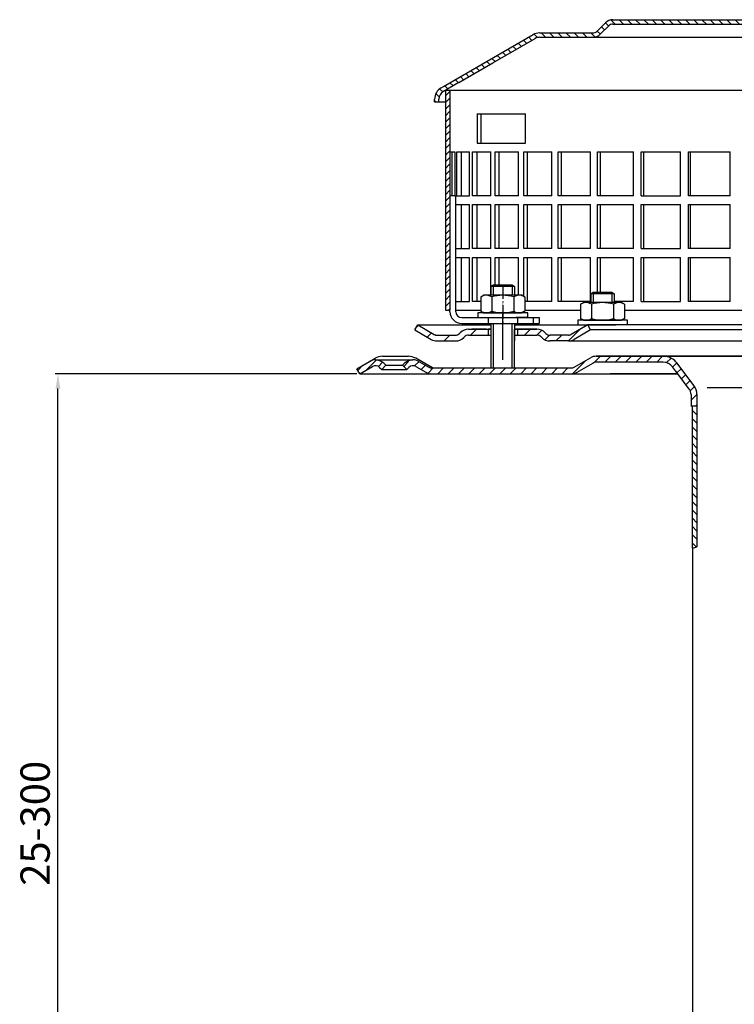
# Model space of a CAD drawing. Units: millimetres. Extents: x 2223 to 2800, y 1390 to 2061.
# Drawn here: x 2223 to 2467, y 1726 to 2061 of the extents above; entities that cross this region are included whole.
import ezdxf

# ---------------------------------------------------------------- set-up
doc = ezdxf.new("R2010")
doc.units = ezdxf.units.MM
for name, pattern in [('AM_DIN_G_W050', [13.75, 9.75, -1.5, 1, -1.5]), ('AM_DIN_G_W050x2', [6.875, 4.75, -0.875, 0.375, -0.875]), ('STRICHLINIE', [19.049999999999997, 12.7, -6.349999999999997]), ('STRICHPUNKT', [25.399999999999995, 12.7, -6.349999999999997, 0, -6.349999999999997])]:
    doc.linetypes.add(name, pattern=pattern)
for name, color, linetype, lineweight in [('AM_5', 3, 'Continuous', 25), ('AM_7', 4, 'AM_DIN_G_W050', 25), ('AM_8', 1, 'Continuous', 25)]:
    doc.layers.add(name, color=color, linetype=linetype, lineweight=lineweight)
doc.layers.add('P-0000', color=7, linetype='Continuous')
doc.layers.add('P-1DEE', color=7, linetype='Continuous')
doc.styles.get("Standard").update_dxf_attribs({"font": 'ISOCP.SHX'})
doc.dimstyles.new('AM_DIN$0', dxfattribs={"dimtxt": 3.5, "dimasz": 3.5, "dimexe": 1, "dimexo": 1, "dimgap": 1.5, "dimtad": 1, "dimdsep": 46, "dimtxsty": 'STANDARD', "dimcen": 0, "dimclrd": 256, "dimclre": 256, "dimclrt": 2, "dimadec": 0, "dimazin": 2, "dimtp": 0.1, "dimtm": 0.1, "dimtfac": 0.71, "dimtdec": 3, "dimtmove": 0, "dimatfit": 3, "dimfxl": 1, "dimlwd": -1, "dimlwe": -1, "dimarcsym": 0})

# ---------------------------------------------------------------- blocks, each defined once
blk = doc.blocks.new('*D7')
at = {"layer": 'AM_5', "linetype": 'ByBlock'}
for p, q in [((2337.71438267545, 1940.559798695889), (2234.729899167601, 1940.559798695889)), ((2235.729899167601, 1639.05496976189), (2235.729899167601, 1935.559798695889)), ((2345.511698545958, 1634.05496976189), (2234.729899167601, 1634.05496976189))]:
    blk.add_line(p, q, dxfattribs=at)
at = {"layer": 'AM_5'}
for points in [[(2234.896565834267, 1935.559798695889), (2236.563232500934, 1935.559798695889), (2235.729899167601, 1940.559798695889)], [(2234.896565834267, 1639.05496976189), (2236.563232500934, 1639.05496976189), (2235.729899167601, 1634.05496976189)]]:
    blk.add_solid(points, dxfattribs=at)
at = {"layer": 'Defpoints', "color": 0}
for p in [(2235.729899167601, 1940.559798695889), (2338.71438267545, 1940.559798695889), (2346.511698545958, 1634.05496976189)]:
    blk.add_point(p, dxfattribs=at)
at = {"layer": 'AM_5', "color": 2, "insert": (2229.228914915632, 1787.30738422889), "char_height": 10, "attachment_point": 5, "rotation": 90}
blk.add_mtext('25-300', dxfattribs=at)

msp = doc.modelspace()

# ---------------------------------------------------------------- hatches: boundary and pattern name
at = {"layer": 'AM_8'}
h = msp.add_hatch(dxfattribs=at)
h.set_pattern_fill('ANSI31', color=256, scale=0.5, style=0)
h.set_pattern_definition([(45, (-89.07040728206448, 824.2678634081169), (-1.122532015133643, 1.122532015133643), [])])
h.paths.add_polyline_path([(2367.999164098558, 2019.256271485789), (2367.999164098558, 2037.256271485789), (2369.499164098558, 2037.256271485789), (2369.499164098558, 1962.256271485789), (2367.999164098558, 1962.256271485789), (2367.999164098558, 1977.256271485789)])
h = msp.add_hatch(dxfattribs=at)
h.set_pattern_fill('_U', color=256, scale=2.5, angle=45, style=0, pattern_type=0)
h.set_pattern_definition([(45, (1039.124308235023, 1031.539902330663), (-1.767766952966368, 1.767766952966368), [])])
edge = h.paths.add_edge_path()
edge.add_line((2401.257892717429, 1940.559798695885), (2410.900281060312, 1940.559798695885))
edge.add_line((2410.900281060312, 1940.559798695885), (2412.900281060313, 1941.095697080751))
edge.add_line((2412.900281060313, 1941.095697080751), (2419.046290091157, 1944.512275318894))
edge.add_line((2419.046290091157, 1944.512275318894), (2442.228025784161, 1944.559798695888))
edge.add_line((2442.228025784161, 1944.559798695888), (2444.0128170366, 1944.139536142296))
edge.add_line((2444.0128170366, 1944.139536142296), (2447.236568416774, 1940.559798695903))
edge.add_line((2447.236568416774, 1940.559798695903), (2451.602863683021, 1934.507926706598))
edge.add_line((2451.60286368302, 1934.507926706597), (2451.757892717402, 1930.963268321062))
edge.add_line((2451.757892717402, 1930.963268321062), (2452.257892717403, 1929.559798695888))
edge.add_line((2452.257892717403, 1929.559798695888), (2453.757892717403, 1929.559798695888))
edge.add_line((2453.757892717403, 1929.559798695888), (2453.757892717403, 1933.556012737382))
edge.add_line((2453.757892717403, 1933.556012737382), (2452.751070267638, 1936.565087853143))
edge.add_line((2452.751070267638, 1936.565087853143), (2447.019838844445, 1944.170688834801))
edge.add_line((2447.019838844445, 1944.170688834801), (2444.905212662819, 1945.9294048655))
edge.add_line((2444.905212662819, 1945.9294048655), (2442.228025784161, 1946.559798695888))
edge.add_line((2442.228025784161, 1946.559798695888), (2419.479689487105, 1946.559798695888))
edge.add_line((2419.479689487105, 1946.559798695888), (2417.436179445175, 1946.023900311026))
edge.add_line((2417.436179445175, 1946.023900311026), (2413.020726825263, 1943.474637552325))
edge.add_line((2413.020726825263, 1943.474637552325), (2410.900281060312, 1942.559798695888))
edge.add_line((2410.900281060312, 1942.559798695888), (2363.286179445174, 1942.559798695888))
edge.add_arc((2363.286179445176, 1944.559798695888), 1.999999999999543, 239.99999999994048, 269.9999999999544, ccw=False)
edge.add_line((2362.286179445174, 1942.827747888321), (2358.848924435542, 1944.812247993403))
edge.add_line((2358.848924435542, 1944.812247993403), (2356.848924435542, 1945.348146378266))
edge.add_line((2356.848924435542, 1945.348146378266), (2354.020497310796, 1944.176573503014))
edge.add_line((2354.020497310795, 1944.176573503012), (2353.317936066042, 1943.474012258262))
edge.add_line((2353.317936066043, 1943.474012258262), (2354.732149628416, 1942.059798695888))
edge.add_line((2354.732149628416, 1942.059798695888), (2355.434710873169, 1942.762359940641))
edge.add_arc((2356.848924435541, 1941.348146378267), 1.999999999999934, 59.99999999997277, 134.9999999999931, ccw=False)
edge.add_line((2357.848924435542, 1943.080197185835), (2361.286179445173, 1941.09569708075))
edge.add_line((2361.286179445173, 1941.09569708075), (2363.286179445174, 1940.559798695889))
edge.add_line((2363.286179445174, 1940.559798695889), (2363.697311671645, 1940.559798695889))
edge.add_line((2363.697311671645, 1940.559798695889), (2401.257892717429, 1940.559798695885))
at = {"layer": 'P-0000', "linetype": 'Continuous'}
h = msp.add_hatch(dxfattribs=at)
h.set_pattern_fill('_U', color=3, scale=5, angle=44.99999999999999, style=0, pattern_type=0)
h.set_pattern_definition([(45, (2444.466036083665, 2092.391684095207), (-3.535533905932736, 3.535533905932738), [])])
edge = h.paths.add_edge_path()
edge.add_arc((2371.342309849066, 1955.765718600832), 2, 270, 315.0000000000351)
edge.add_line((2372.756523411442, 1954.351505038459), (2372.99916409856, 1954.594145725579))
edge.add_arc((2375.827591223306, 1951.765718600832), 4, 90.00000000002609, 135.0000000000008, ccw=False)
edge.add_line((2375.827591223306, 1955.765718600832), (2378.265193936532, 1955.765718600832))
edge.add_line((2378.265193936532, 1955.765718600832), (2379.675522465392, 1955.765718600832))
edge.add_line((2379.675522465392, 1955.765718600832), (2382.49916409856, 1955.765718600832))
edge.add_line((2382.49916409856, 1955.765718600832), (2382.49916409856, 1953.765718600833))
edge.add_line((2382.49916409856, 1953.765718600832), (2375.827591223306, 1953.765718600832))
edge.add_line((2375.827591223306, 1953.765718600832), (2374.99916409856, 1953.765718600832))
edge.add_line((2374.99916409856, 1953.765718600832), (2374.413377660934, 1953.179932163206))
edge.add_line((2374.413377660934, 1953.179932163206), (2374.170736973813, 1952.937291476087))
edge.add_arc((2371.342309849066, 1955.765718600832), 4, 270, 315.00000000001785, ccw=False)
edge.add_line((2371.342309849066, 1951.765718600832), (2365.097240309914, 1951.765718600832))
edge.add_arc((2365.097240309914, 1955.765718600832), 4.000000000000401, 240.0000000000033, 270, ccw=False)
edge.add_line((2363.097240309914, 1952.301616985694), (2357.499164098562, 1955.533667793264))
edge.add_line((2357.499164098562, 1955.533667793264), (2358.49916409856, 1957.265718600831))
edge.add_line((2358.49916409856, 1957.265718600831), (2364.097240309914, 1954.033667793264))
edge.add_arc((2365.097240309914, 1955.765718600832), 1.999999999999425, 239.9999999999905, 270)
edge.add_line((2365.097240309914, 1953.765718600832), (2371.342309849066, 1953.765718600832))
h = msp.add_hatch(dxfattribs=at)
h.set_pattern_fill('_U', color=3, scale=3, angle=44.99999999999999, style=0, pattern_type=0)
h.set_pattern_definition([(45, (2444.466036083665, 2092.391684095207), (-2.121320343559641, 2.121320343559641), [])])
edge = h.paths.add_edge_path()
edge.add_line((2416.499164098559, 1957.265718600831), (2410.901087887208, 1954.033667793264))
edge.add_line((2410.901087887208, 1954.033667793264), (2410.43698627207, 1953.765718600832))
edge.add_line((2410.43698627207, 1953.765718600832), (2409.901087887208, 1953.765718600832))
edge.add_line((2409.901087887207, 1953.765718600832), (2403.656018348053, 1953.765718600832))
edge.add_line((2403.656018348053, 1953.765718600832), (2402.827591223307, 1953.765718600832))
edge.add_line((2402.827591223307, 1953.765718600832), (2402.24180478568, 1954.351505038458))
edge.add_line((2402.24180478568, 1954.351505038459), (2401.99916409856, 1954.594145725579))
edge.add_arc((2399.170736973815, 1951.765718600832), 4.000000000000613, 44.99999999999911, 89.99999999999999)
edge.add_line((2399.170736973815, 1955.765718600832), (2392.49916409856, 1955.765718600832))
edge.add_line((2392.49916409856, 1955.765718600832), (2392.49916409856, 1953.765718600833))
edge.add_line((2392.49916409856, 1953.765718600832), (2399.170736973813, 1953.765718600832))
edge.add_line((2399.170736973815, 1953.765718600832), (2399.99916409856, 1953.765718600832))
edge.add_line((2399.99916409856, 1953.765718600832), (2400.584950536186, 1953.179932163206))
edge.add_line((2400.584950536186, 1953.179932163206), (2400.827591223306, 1952.937291476087))
edge.add_arc((2403.656018348053, 1955.765718600832), 3.999999999999423, 224.9999999999822, 270)
edge.add_line((2403.656018348053, 1951.765718600832), (2409.901087887208, 1951.765718600832))
edge.add_arc((2409.901087887207, 1955.765718600832), 4, 270, 299.9999999999967)
edge.add_line((2411.901087887208, 1952.301616985694), (2417.49916409856, 1955.533667793264))
edge.add_line((2417.49916409856, 1955.533667793264), (2416.49916409856, 1957.265718600831))
h = msp.add_hatch(dxfattribs=at)
h.set_pattern_fill('_U', color=3, scale=2, angle=44.99999999999999, style=0, pattern_type=0)
h.set_pattern_definition([(45, (2655.518334218682, 1806.668933662325), (-1.414213562373094, 1.414213562373094), [])])
edge = h.paths.add_edge_path()
edge.add_line((2338.71438267545, 1940.559798695889), (2337.714382675451, 1942.291849503458))
edge.add_line((2337.714382675451, 1942.291849503458), (2342.079840915359, 1944.812247993403))
edge.add_arc((2344.079840915359, 1941.348146378267), 4, 90, 120.00000000001049, ccw=False)
edge.add_arc((2344.079840915359, 1941.348146378267), 4.000000000000613, 44.99999999999909, 90, ccw=False)
edge.add_line((2346.908268040106, 1944.176573503014), (2347.610829284858, 1943.474012258262))
edge.add_line((2347.610829284858, 1943.474012258262), (2346.196615722485, 1942.059798695888))
edge.add_line((2346.196615722485, 1942.059798695888), (2345.494054477732, 1942.762359940641))
edge.add_arc((2344.079840915359, 1941.348146378267), 2.000000000000115, 44.99999999999594, 120.0000000000099)
edge.add_line((2343.079840915359, 1943.080197185835), (2338.71438267545, 1940.559798695889))
h = msp.add_hatch(dxfattribs=at)
h.set_pattern_fill('_U', color=3, scale=2, angle=315, style=0, pattern_type=0)
h.set_pattern_definition([(315, (3211.737336658746, 1544.775818288567), (1.414213562373094, 1.414213562373094), [])])
h.paths.add_polyline_path([(2452.257892717403, 1881.098019831696), (2453.056283075145, 1881.358648652255), (2453.757892717403, 1881.559798695888), (2453.757892717403, 1929.559798695888), (2453.161362342577, 1929.559798695888), (2452.257892717403, 1928.656329070713), (2452.257892717317, 1928.156329070713), (2452.257892717403, 1928.01736610677)])
at = {"layer": 'P-1DEE', "linetype": 'Continuous'}
h = msp.add_hatch(dxfattribs=at)
h.set_pattern_fill('_U', color=3, scale=2, angle=-45, style=0, pattern_type=0)
h.set_pattern_definition([(315, (-89.07040728206448, 824.2678634081169), (1.414213562373094, 1.414213562373094), [])])
edge = h.paths.add_edge_path()
edge.add_line((2503.74916409856, 2061.319193340128), (2503.74916409856, 2059.819193340128))
edge.add_line((2503.74916409856, 2059.819193340128), (2425.074373418082, 2059.819193340128))
edge.add_arc((2425.074373418082, 2057.819193340129), 2.000000000000206, 449.9999999999968, 494.8425437461824)
edge.add_line((2423.664051633836, 2059.237288000186), (2420.894587637611, 2056.483004020014))
edge.add_arc((2418.073944069121, 2059.319193340129), 4.000000000000225, 269.9999999999918, 314.8425437461789, ccw=False)
edge.add_line((2418.07394406912, 2055.319193340129), (2400.088910060715, 2055.31919334013))
edge.add_arc((2400.088910060715, 2052.319193340129), 3.000000000000651, 450.0000000000021, 479.9999999999946)
edge.add_line((2398.588910060715, 2054.917269551483), (2372.508244898407, 2039.859590506687))
edge.add_line((2372.508244898407, 2039.859590506687), (2367.24916409856, 2036.823258783898))
edge.add_arc((2368.749164098558, 2034.225182572544), 2.999999999999998, 479.9999999999926, 540)
edge.add_line((2365.74916409856, 2034.225182572544), (2365.74916409856, 2033.319193340129))
edge.add_line((2365.74916409856, 2033.319193340129), (2364.24916409856, 2033.319193340129))
edge.add_line((2364.24916409856, 2033.319193340129), (2364.24916409856, 2034.225182572543))
edge.add_arc((2368.749164098558, 2034.225182572543), 4.49999999999969, 479.9999999999971, 539.9999999999928, ccw=False)
edge.add_line((2366.49916409856, 2038.122296889573), (2397.838910060715, 2056.216307657158))
edge.add_arc((2400.088910060716, 2052.319193340129), 4.499999999999683, 450.00000000001444, 480.0000000000192, ccw=False)
edge.add_line((2400.088910060715, 2056.819193340129), (2418.07394406912, 2056.81919334013))
edge.add_arc((2418.07394406912, 2059.319193340129), 2.499999999998974, 269.9999999999974, 314.8425437461851)
edge.add_line((2419.836846299428, 2057.546575015058), (2422.606310295654, 2060.300858995228))
edge.add_arc((2425.074373418084, 2057.819193340129), 3.499999999999578, 450.00000000001677, 494.842543746204, ccw=False)
edge.add_line((2425.074373418082, 2061.319193340128), (2503.74916409856, 2061.319193340128))

# ---------------------------------------------------------------- linework, layer by layer
for p, q in [((2369.499164098558, 2037.256271485789), (2369.499164098558, 1962.256271485789)), ((2383.49916409856, 1951.765718600832), (2383.49916409856, 1957.756271485789)), ((2383.442627654469, 1955.765718600832), (2383.442627654469, 1942.559798695888)), ((2391.442627654469, 1955.765718600832), (2391.442627654469, 1942.559798695888))]:
    msp.add_line(p, q)
at = {"layer": 'AM_7', "linetype": 'AM_DIN_G_W050x2'}
msp.add_line((2387.481706860847, 1970.9035529255), (2387.49916409856, 1957.756271485789), dxfattribs=at)
at = {"layer": 'P-0000', "color": 7, "linetype": 'Continuous'}
for p, q in [((2367.999164098558, 2037.256271485789), (2497.74916409856, 2037.256271485789)), ((2367.999164098558, 2037.256271485789), (2367.999164098558, 2019.256271485789)), ((2378.807864615692, 2029.256271485789), (2380.116715801602, 2029.256271485789)), ((2378.807864615692, 2029.256271485789), (2378.807864615692, 2019.256271485789)), ((2380.116715801602, 2019.256271485789), (2380.116715801602, 2029.256271485789)), ((2380.116715801602, 2029.256271485789), (2395.307864615693, 2029.256271485789)), ((2395.307864615693, 2019.256271485789), (2395.307864615693, 2029.256271485789)), ((2367.999164098558, 2019.256271485789), (2367.999164098558, 1962.256271485789)), ((2378.807864615692, 2019.256271485789), (2380.116715801602, 2019.256271485789)), ((2380.116715801602, 2019.256271485789), (2395.307864615693, 2019.256271485789)), ((2369.499164098558, 2016.256271485789), (2370.226333198408, 2016.256271485789)), ((2370.226333198408, 2001.256271485789), (2370.226333198408, 2016.256271485789)), ((2370.226333198408, 2016.256271485789), (2371.131578491421, 2016.256271485789)), ((2371.131578491421, 2016.256271485789), (2371.131578491421, 2001.256271485789)), ((2371.808575427254, 2001.256271485789), (2371.808575427254, 2016.256271485789)), ((2371.808575427254, 2016.256271485789), (2373.266482484397, 2016.256271485789)), ((2373.266482484397, 2016.256271485789), (2373.266482484397, 2001.256271485789)), ((2373.266482484397, 2016.256271485789), (2376.163050164311, 2016.256271485789)), ((2376.163050164312, 2001.256271485789), (2376.163050164311, 2016.256271485789)), ((2377.224832446096, 2001.256271485789), (2377.224832446096, 2016.256271485789)), ((2377.224832446096, 2016.256271485789), (2378.622891359384, 2016.256271485789)), ((2378.622891359384, 2016.256271485789), (2378.622891359385, 2001.256271485789)), ((2378.622891359384, 2016.256271485789), (2383.459363087916, 2016.256271485789)), ((2383.459363087916, 2001.256271485789), (2383.459363087916, 2016.256271485789)), ((2384.887082517862, 2001.256271485789), (2384.887082517862, 2016.256271485789)), ((2384.887082517862, 2016.256271485789), (2386.200475684499, 2016.256271485789)), ((2386.200475684499, 2016.256271485789), (2386.200475684499, 2001.256271485789)), ((2386.200475684499, 2016.256271485789), (2392.89099697215, 2016.256271485789)), ((2392.89099697215, 2001.256271485789), (2392.89099697215, 2016.256271485789)), ((2394.659309429649, 2001.256271485789), (2394.659309429649, 2016.256271485789)), ((2394.659309429649, 2016.256271485789), (2395.864722188422, 2016.256271485789)), ((2395.864722188422, 2016.256271485789), (2395.864722188422, 2001.256271485789)), ((2395.864722188422, 2016.256271485789), (2404.290526437998, 2016.256271485789)), ((2404.290526437998, 2001.256271485789), (2404.290526437998, 2016.256271485789)), ((2406.36804177506, 2001.256271485789), (2406.36804177506, 2016.256271485789)), ((2406.36804177506, 2016.256271485789), (2407.444076275873, 2016.256271485789)), ((2407.444076275873, 2016.256271485789), (2407.444076275873, 2001.256271485789)), ((2407.444076275873, 2016.256271485789), (2417.455593064336, 2016.256271485789)), ((2417.455593064336, 2001.256271485789), (2417.455593064336, 2016.256271485789)), ((2419.805432326902, 2001.256271485789), (2419.805432326902, 2016.256271485789)), ((2419.805432326902, 2016.256271485789), (2420.732987374102, 2016.256271485789)), ((2420.732987374102, 2016.256271485789), (2420.732987374102, 2001.256271485789)), ((2420.732987374102, 2016.256271485789), (2432.152497547658, 2016.256271485789)), ((2432.152497547658, 2001.256271485789), (2432.152497547658, 2016.256271485789)), ((2434.732947631297, 2001.256271485789), (2434.732947631297, 2016.256271485789)), ((2434.732947631297, 2016.256271485789), (2435.495557758005, 2016.256271485789)), ((2435.495557758005, 2016.256271485789), (2435.495557758005, 2001.256271485789)), ((2435.495557758005, 2016.256271485789), (2448.120348208568, 2016.256271485789)), ((2448.120348208568, 2001.256271485789), (2448.120348208568, 2016.256271485789)), ((2450.885602327458, 2001.256271485789), (2450.885602327458, 2016.256271485789)), ((2450.885602327458, 2016.256271485789), (2451.469730081835, 2016.256271485789)), ((2451.469730081835, 2016.256271485789), (2451.469730081835, 2001.256271485789)), ((2451.469730081835, 2016.256271485789), (2465.075692202968, 2016.256271485789)), ((2465.075692202968, 2001.256271485789), (2465.075692202968, 2016.256271485789)), ((2367.999164098558, 2013.256271485789), (2367.999164098558, 1998.256271485789)), ((2371.131578491421, 2001.256271485789), (2369.499164098558, 2001.256271485789)), ((2371.131578491421, 2001.256271485789), (2373.266482484397, 2001.256271485789)), ((2371.49916409856, 1962.256271485789), (2371.49916409856, 2001.256271485789)), ((2371.808575427254, 2001.256271485789), (2371.910408500638, 2001.256271485789)), ((2373.266482484397, 2001.256271485789), (2376.163050164312, 2001.256271485789)), ((2378.622891359385, 2001.256271485789), (2377.224832446096, 2001.256271485789)), ((2383.459363087916, 2001.256271485789), (2378.622891359385, 2001.256271485789)), ((2386.200475684499, 2001.256271485789), (2384.887082517862, 2001.256271485789)), ((2392.89099697215, 2001.256271485789), (2386.200475684499, 2001.256271485789)), ((2395.864722188422, 2001.256271485789), (2394.659309429649, 2001.256271485789)), ((2404.290526437998, 2001.256271485789), (2395.864722188422, 2001.256271485789)), ((2407.444076275873, 2001.256271485789), (2406.36804177506, 2001.256271485789)), ((2417.455593064336, 2001.256271485789), (2407.444076275873, 2001.256271485789)), ((2420.732987374102, 2001.256271485789), (2419.805432326902, 2001.256271485789)), ((2432.152497547658, 2001.256271485789), (2420.732987374102, 2001.256271485789)), ((2434.732947631297, 2001.256271485789), (2435.495557758005, 2001.256271485789)), ((2435.495557758005, 2001.256271485789), (2448.120348208568, 2001.256271485789)), ((2451.469730081835, 2001.256271485789), (2450.885602327458, 2001.256271485789)), ((2465.075692202968, 2001.256271485789), (2451.469730081835, 2001.256271485789)), ((2371.49916409856, 1998.256271485789), (2373.266482484397, 1998.256271485789)), ((2373.266482484397, 1998.256271485789), (2373.266482484397, 1983.256271485789)), ((2373.266482484397, 1998.256271485789), (2376.163050164312, 1998.256271485789)), ((2376.163050164312, 1983.256271485789), (2376.163050164312, 1998.256271485789)), ((2377.224832446096, 1983.256271485789), (2377.224832446096, 1998.256271485789)), ((2377.224832446096, 1998.256271485789), (2378.622891359385, 1998.256271485789)), ((2378.622891359385, 1998.256271485789), (2378.622891359385, 1983.256271485789)), ((2378.622891359385, 1998.256271485789), (2383.459363087916, 1998.256271485789)), ((2383.459363087916, 1983.256271485789), (2383.459363087916, 1998.256271485789)), ((2384.887082517862, 1983.256271485789), (2384.887082517862, 1998.256271485789)), ((2384.887082517862, 1998.256271485789), (2386.200475684499, 1998.256271485789)), ((2386.200475684499, 1998.256271485789), (2386.200475684499, 1983.256271485789)), ((2386.200475684499, 1998.256271485789), (2392.89099697215, 1998.256271485789)), ((2392.89099697215, 1983.256271485789), (2392.89099697215, 1998.256271485789)), ((2394.659309429649, 1983.256271485789), (2394.659309429649, 1998.256271485789)), ((2394.659309429649, 1998.256271485789), (2395.864722188422, 1998.256271485789)), ((2395.864722188422, 1998.256271485789), (2395.864722188422, 1983.256271485789)), ((2395.864722188422, 1998.256271485789), (2404.290526437998, 1998.256271485789)), ((2404.290526437998, 1983.256271485789), (2404.290526437998, 1998.256271485789)), ((2406.36804177506, 1983.256271485789), (2406.36804177506, 1998.256271485789)), ((2406.36804177506, 1998.256271485789), (2407.444076275873, 1998.256271485789)), ((2407.444076275873, 1998.256271485789), (2407.444076275873, 1983.256271485789)), ((2407.444076275873, 1998.256271485789), (2417.455593064336, 1998.256271485789)), ((2417.455593064336, 1983.256271485789), (2417.455593064336, 1998.256271485789)), ((2419.805432326902, 1983.256271485789), (2419.805432326902, 1998.256271485789)), ((2419.805432326902, 1998.256271485789), (2420.732987374102, 1998.256271485789)), ((2420.732987374102, 1998.256271485789), (2420.732987374102, 1983.256271485789)), ((2420.732987374102, 1998.256271485789), (2432.152497547658, 1998.256271485789)), ((2432.152497547658, 1983.256271485789), (2432.152497547658, 1998.256271485789)), ((2434.732947631297, 1983.256271485789), (2434.732947631297, 1998.256271485789)), ((2434.732947631297, 1998.256271485789), (2435.495557758005, 1998.256271485789)), ((2435.495557758005, 1998.256271485789), (2435.495557758005, 1983.256271485789)), ((2435.495557758005, 1998.256271485789), (2448.120348208568, 1998.256271485789)), ((2448.120348208568, 1983.256271485789), (2448.120348208568, 1998.256271485789)), ((2450.885602327458, 1983.256271485789), (2450.885602327458, 1998.256271485789)), ((2450.885602327458, 1998.256271485789), (2451.469730081835, 1998.256271485789)), ((2451.469730081835, 1998.256271485789), (2451.469730081835, 1983.256271485789)), ((2451.469730081835, 1998.256271485789), (2465.075692202968, 1998.256271485789)), ((2465.075692202968, 1983.256271485789), (2465.075692202968, 1998.256271485789)), ((2371.49916409856, 1983.256271485789), (2373.266482484397, 1983.256271485789)), ((2373.266482484397, 1983.256271485789), (2376.163050164312, 1983.256271485789)), ((2378.622891359385, 1983.256271485789), (2377.224832446096, 1983.256271485789)), ((2383.459363087916, 1983.256271485789), (2378.622891359385, 1983.256271485789)), ((2386.200475684499, 1983.256271485789), (2384.887082517862, 1983.256271485789)), ((2392.89099697215, 1983.256271485789), (2386.200475684499, 1983.256271485789)), ((2395.864722188422, 1983.256271485789), (2394.659309429649, 1983.256271485789)), ((2404.290526437998, 1983.256271485789), (2395.864722188422, 1983.256271485789)), ((2407.444076275873, 1983.256271485789), (2406.36804177506, 1983.256271485789)), ((2417.455593064336, 1983.256271485789), (2407.444076275873, 1983.256271485789)), ((2420.732987374102, 1983.256271485789), (2419.805432326902, 1983.256271485789)), ((2432.152497547658, 1983.256271485789), (2420.732987374102, 1983.256271485789)), ((2434.732947631297, 1983.256271485789), (2435.495557758005, 1983.256271485789)), ((2435.495557758005, 1983.256271485789), (2448.120348208568, 1983.256271485789)), ((2451.469730081835, 1983.256271485789), (2450.885602327458, 1983.256271485789)), ((2465.075692202968, 1983.256271485789), (2451.469730081835, 1983.256271485789)), ((2371.49916409856, 1980.256271485789), (2373.266482484397, 1980.256271485789)), ((2373.266482484397, 1980.256271485789), (2373.266482484397, 1965.256271485789)), ((2373.266482484397, 1980.256271485789), (2376.163050164312, 1980.256271485789)), ((2376.163050164312, 1965.256271485789), (2376.163050164312, 1980.256271485789)), ((2377.224832446096, 1965.256271485789), (2377.224832446096, 1980.256271485789)), ((2377.224832446096, 1980.256271485789), (2378.622891359385, 1980.256271485789)), ((2378.622891359385, 1980.256271485789), (2378.622891359385, 1965.256271485789)), ((2378.622891359385, 1980.256271485789), (2383.459363087916, 1980.256271485789)), ((2383.459363087916, 1967.356271485786), (2383.459363087916, 1980.256271485789)), ((2384.887082517862, 1970.9035529255), (2384.887082517862, 1980.256271485789)), ((2384.887082517862, 1980.256271485789), (2386.200475684499, 1980.256271485789)), ((2386.200475684499, 1980.256271485789), (2386.200475684499, 1970.9035529255)), ((2386.200475684499, 1980.256271485789), (2392.89099697215, 1980.256271485789)), ((2392.89099697215, 1967.356271485787), (2392.89099697215, 1980.256271485789)), ((2394.659309429649, 1966.974876734906), (2394.659309429649, 1980.256271485789)), ((2394.659309429649, 1980.256271485789), (2395.864722188422, 1980.256271485789)), ((2395.864722188422, 1980.256271485789), (2395.864722188422, 1965.256271485789)), ((2395.864722188422, 1980.256271485789), (2404.290526437998, 1980.256271485789)), ((2404.290526437998, 1965.256271485789), (2404.290526437998, 1980.256271485789)), ((2406.36804177506, 1965.256271485789), (2406.36804177506, 1980.256271485789)), ((2406.36804177506, 1980.256271485789), (2407.444076275873, 1980.256271485789)), ((2407.444076275873, 1980.256271485789), (2407.444076275873, 1965.256271485789)), ((2407.444076275873, 1980.256271485789), (2417.455593064336, 1980.256271485789)), ((2417.455593064336, 1965.256271485789), (2417.455593064336, 1980.256271485789)), ((2419.805432326902, 1968.4035529255), (2419.805432326902, 1980.256271485789)), ((2419.805432326902, 1980.256271485789), (2420.732987374102, 1980.256271485789)), ((2420.732987374102, 1980.256271485789), (2420.732987374102, 1968.4035529255)), ((2420.732987374102, 1980.256271485789), (2432.152497547658, 1980.256271485789)), ((2432.152497547658, 1965.256271485789), (2432.152497547658, 1980.256271485789)), ((2434.732947631297, 1965.256271485789), (2434.732947631297, 1980.256271485789)), ((2434.732947631297, 1980.256271485789), (2435.495557758005, 1980.256271485789)), ((2435.495557758005, 1980.256271485789), (2435.495557758005, 1965.256271485789)), ((2435.495557758005, 1980.256271485789), (2448.120348208568, 1980.256271485789)), ((2448.120348208568, 1965.256271485789), (2448.120348208568, 1980.256271485789)), ((2450.885602327458, 1965.256271485789), (2450.885602327458, 1980.256271485789)), ((2450.885602327458, 1980.256271485789), (2451.469730081835, 1980.256271485789)), ((2451.469730081835, 1980.256271485789), (2451.469730081835, 1965.256271485789)), ((2451.469730081835, 1980.256271485789), (2465.075692202968, 1980.256271485789)), ((2465.075692202968, 1965.256271485789), (2465.075692202968, 1980.256271485789)), ((2367.999164098558, 1977.256271485789), (2367.999164098558, 1962.256271485789)), ((2383.481706860846, 1970.303552925501), (2384.281706860847, 1970.9035529255)), ((2384.281706860847, 1970.9035529255), (2387.481706860847, 1970.9035529255)), ((2387.481706860847, 1970.9035529255), (2390.681706860847, 1970.9035529255)), ((2390.681706860847, 1970.9035529255), (2391.481706860846, 1970.303552925501)), ((2380.222824950039, 1966.929127920152), (2380.981706860847, 1967.356271485787)), ((2383.481706860846, 1967.356271485787), (2380.981706860847, 1967.356271485787)), ((2383.481706860846, 1970.303552925501), (2383.481706860847, 1967.356271485787)), ((2384.281706860847, 1970.303552925501), (2383.481706860846, 1970.303552925501)), ((2384.281706860848, 1967.356271485787), (2383.481706860846, 1967.356271485787)), ((2390.681706860847, 1970.303552925501), (2384.281706860847, 1970.303552925501)), ((2390.681706860847, 1967.356271485787), (2384.281706860848, 1967.356271485787)), ((2391.481706860846, 1970.303552925501), (2390.681706860847, 1970.303552925501)), ((2391.481706860846, 1967.356271485787), (2390.681706860847, 1967.356271485787)), ((2391.481706860846, 1970.303552925501), (2391.481706860846, 1967.356271485787)), ((2393.981706860846, 1967.356271485787), (2391.481706860846, 1967.356271485787)), ((2394.740588771655, 1966.929127920152), (2393.981706860846, 1967.356271485787)), ((2417.533100101183, 1967.803552925499), (2418.333100101183, 1968.4035529255)), ((2417.533100101183, 1967.803552925499), (2417.533100101183, 1964.856271485784)), ((2418.333100101183, 1967.803552925499), (2417.533100101183, 1967.803552925499)), ((2418.333100101183, 1968.4035529255), (2421.533100101184, 1968.4035529255)), ((2424.733100101183, 1967.803552925499), (2418.333100101183, 1967.803552925499)), ((2421.533100101184, 1968.4035529255), (2424.733100101183, 1968.4035529255)), ((2424.733100101183, 1968.4035529255), (2425.533100101184, 1967.803552925499)), ((2425.533100101184, 1967.803552925499), (2424.733100101183, 1967.803552925499)), ((2425.533100101184, 1967.803552925499), (2425.533100101184, 1964.856271485784)), ((2371.49916409856, 1965.256271485789), (2373.266482484397, 1965.256271485789)), ((2373.266482484397, 1965.256271485789), (2376.163050164312, 1965.256271485789)), ((2378.622891359385, 1965.256271485789), (2377.224832446096, 1965.256271485789)), ((2379.976153361383, 1965.256271485789), (2378.622891359385, 1965.256271485789)), ((2379.976153361383, 1966.775714902185), (2379.976153361383, 1963.243210677694)), ((2383.728930111113, 1966.775714902185), (2383.728930111113, 1963.243210677694)), ((2391.234483610579, 1966.775714902185), (2391.234483610579, 1963.243210677694)), ((2394.987260360313, 1966.775714902185), (2394.987260360313, 1963.243210677694)), ((2404.290526437998, 1965.256271485789), (2394.987260360313, 1965.256271485789)), ((2395.864722188422, 1965.256271485789), (2395.5494466291, 1965.256271485789)), ((2407.444076275873, 1965.256271485789), (2406.36804177506, 1965.256271485789)), ((2417.455593064336, 1965.256271485789), (2407.444076275873, 1965.256271485789)), ((2414.027546601717, 1964.275714902184), (2414.027546601717, 1960.743210677691)), ((2414.274218190375, 1964.42912792015), (2415.033100101183, 1964.856271485784)), ((2417.533100101183, 1964.856271485784), (2415.033100101183, 1964.856271485784)), ((2418.333100101185, 1964.856271485784), (2417.533100101183, 1964.856271485784)), ((2417.780323351451, 1964.275714902184), (2417.780323351451, 1960.743210677691)), ((2424.733100101183, 1964.856271485784), (2418.333100101185, 1964.856271485784)), ((2425.533100101184, 1964.856271485784), (2424.733100101183, 1964.856271485784)), ((2425.285876850915, 1964.275714902184), (2425.285876850915, 1960.743210677691)), ((2432.152497547658, 1965.256271485789), (2425.533100101183, 1965.256271485789)), ((2428.033100101183, 1964.856271485784), (2425.533100101184, 1964.856271485784)), ((2428.791982011993, 1964.42912792015), (2428.033100101183, 1964.856271485784)), ((2429.038653600649, 1964.275714902184), (2429.038653600649, 1960.743210677691)), ((2434.732947631297, 1965.256271485789), (2435.495557758005, 1965.256271485789)), ((2435.495557758005, 1965.256271485789), (2448.120348208568, 1965.256271485789)), ((2451.469730081835, 1965.256271485789), (2450.885602327458, 1965.256271485789)), ((2465.075692202968, 1965.256271485789), (2451.469730081835, 1965.256271485789)), ((2367.999164098558, 1962.256271485789), (2369.499164098558, 1962.256271485789)), ((2369.499164098558, 1961.756271485789), (2369.499164098558, 1962.256271485789)), ((2371.49916409856, 1961.756271485789), (2371.49916409856, 1962.256271485789)), ((2371.49916409856, 1962.256271485789), (2379.97615336138, 1962.256271485789)), ((2379.036008747425, 1961.356271485787), (2379.036008747425, 1961.256271485786)), ((2396.036008747425, 1961.356271485787), (2379.036008747425, 1961.356271485787)), ((2379.036008747425, 1961.256271485786), (2379.036008747425, 1959.756271485789)), ((2379.976153361383, 1963.243210677694), (2379.976153361383, 1961.936828069387)), ((2380.222824950039, 1961.78341505142), (2380.981706860847, 1961.356271485787)), ((2380.981706860847, 1961.356271485787), (2393.981706860846, 1961.356271485787)), ((2383.728930111113, 1963.243210677694), (2383.728930111113, 1961.936828069387)), ((2391.234483610579, 1963.243210677694), (2391.234483610579, 1961.936828069387)), ((2394.740588771655, 1961.78341505142), (2393.981706860846, 1961.356271485787)), ((2394.987260360313, 1963.243210677694), (2394.987260360313, 1961.936828069387)), ((2394.987260360314, 1962.256271485789), (2414.027546601717, 1962.256271485789)), ((2396.036008747425, 1961.256271485786), (2396.036008747425, 1961.356271485787)), ((2396.036008747425, 1959.756271485789), (2396.036008747425, 1961.256271485786)), ((2414.027546601717, 1960.743210677691), (2414.027546601717, 1959.436828069385)), ((2417.780323351451, 1960.743210677691), (2417.780323351451, 1959.436828069385)), ((2425.285876850915, 1960.743210677691), (2425.285876850915, 1959.436828069385)), ((2429.038653600649, 1962.256271485789), (2493.24916409856, 1962.256271485789)), ((2429.038653600649, 1960.743210677691), (2429.038653600649, 1959.436828069385)), ((2357.499164098562, 1955.533667793264), (2358.49916409856, 1957.265718600831)), ((2358.49916409856, 1957.265718600831), (2364.097240309914, 1954.033667793264)), ((2358.49916409856, 1957.265718600831), (2369.999164098569, 1957.265718600831)), ((2369.999164098569, 1957.265718600831), (2383.49916409856, 1957.265718600831)), ((2373.49916409856, 1959.756271485789), (2382.49916409856, 1959.756271485789)), ((2373.49916409856, 1957.756271485789), (2382.49916409856, 1957.756271485789)), ((2379.036008747425, 1959.756271485789), (2383.481706860846, 1959.756271485789)), ((2382.49916409856, 1959.756271485789), (2392.49916409856, 1959.756271485789)), ((2382.49916409856, 1957.756271485789), (2392.49916409856, 1957.756271485789)), ((2383.481706860846, 1959.756271485789), (2384.281706860848, 1959.756271485789)), ((2383.49916409856, 1957.756271485789), (2391.49916409856, 1957.756271485789)), ((2384.281706860848, 1959.756271485789), (2391.981706860848, 1959.756271485789)), ((2390.681706860847, 1957.756271485789), (2391.481706860846, 1957.756271485789)), ((2391.481706860846, 1957.756271485789), (2391.981706860848, 1957.756271485789)), ((2391.49916409856, 1957.756271485789), (2391.49916409856, 1951.765718600832)), ((2391.49916409856, 1957.265718600831), (2416.499164098559, 1957.265718600831)), ((2396.036008747425, 1959.756271485789), (2391.981706860848, 1959.756271485789)), ((2392.49916409856, 1959.756271485789), (2397.910408500639, 1959.756271485789)), ((2392.49916409856, 1957.756271485789), (2397.910408500639, 1957.756271485789)), ((2397.910408500639, 1959.756271485789), (2399.910408500639, 1959.756271485789)), ((2397.910408500639, 1959.756271485789), (2397.910408500639, 1957.756271485789)), ((2397.910408500639, 1957.756271485789), (2399.910408500639, 1957.756271485789)), ((2399.910408500639, 1959.756271485789), (2399.910408500639, 1957.756271485789)), ((2416.499164098559, 1957.265718600831), (2410.901087887208, 1954.033667793264)), ((2413.087401987762, 1958.856271485785), (2413.087401987762, 1958.756271485785)), ((2430.087401987762, 1958.856271485785), (2413.087401987762, 1958.856271485785)), ((2413.087401987762, 1958.756271485785), (2413.087401987762, 1957.256271485787)), ((2413.104859225475, 1957.265718600831), (2417.550557338896, 1957.265718600831)), ((2414.274218190375, 1959.283415051419), (2415.033100101183, 1958.856271485785)), ((2415.033100101183, 1958.856271485785), (2428.033100101183, 1958.856271485785)), ((2416.499164098559, 1957.265718600831), (2416.42719793606, 1957.265718600831)), ((2503.749164098552, 1957.265718600831), (2416.499164098559, 1957.265718600831)), ((2417.49916409856, 1955.533667793264), (2416.499164098559, 1957.265718600831)), ((2417.550557338896, 1957.265718600831), (2418.350557338897, 1957.265718600831)), ((2418.350557338897, 1957.265718600831), (2426.050557338899, 1957.265718600831)), ((2430.104859225477, 1957.265718600831), (2426.050557338899, 1957.265718600831)), ((2428.791982011993, 1959.283415051419), (2428.033100101183, 1958.856271485785)), ((2430.087401987763, 1958.756271485785), (2430.087401987763, 1958.856271485785)), ((2430.087401987762, 1957.256271485787), (2430.087401987762, 1958.756271485785)), ((2357.499164098562, 1955.533667793264), (2363.097240309914, 1952.301616985694)), ((2372.99916409856, 1954.594145725579), (2372.756523411442, 1954.351505038459)), ((2375.827591223306, 1955.765718600832), (2378.265193936532, 1955.765718600832)), ((2375.827591223306, 1955.765718600832), (2378.265193936532, 1955.765718600832)), ((2381.999164098561, 1955.765718600834), (2376.999164098561, 1955.765718600834)), ((2378.265193936532, 1955.765718600832), (2379.675522465392, 1955.765718600832)), ((2378.265193936532, 1955.765718600832), (2379.675522465392, 1955.765718600832)), ((2379.05346598514, 1955.765718600832), (2383.49916409856, 1955.765718600832)), ((2379.675522465392, 1955.765718600832), (2382.49916409856, 1955.765718600832)), ((2379.675522465392, 1955.765718600832), (2382.49916409856, 1955.765718600832)), ((2382.49916409856, 1955.765718600832), (2382.49916409856, 1953.765718600832)), ((2382.49916409856, 1955.765718600832), (2383.49916409856, 1955.765718600832)), ((2383.49916409856, 1955.765718600832), (2382.49916409856, 1955.765718600832)), ((2383.442627654469, 1955.765718600832), (2383.442627654469, 1951.765718600832)), ((2391.442627654469, 1955.765718600832), (2391.442627654469, 1951.765718600832)), ((2391.49916409856, 1955.765718600832), (2392.49916409856, 1955.765718600832)), ((2392.49916409856, 1955.765718600832), (2391.49916409856, 1955.765718600832)), ((2391.49916409856, 1955.765718600832), (2392.49916409856, 1955.765718600832)), ((2392.49916409856, 1955.765718600832), (2391.999164098562, 1955.765718600834)), ((2392.49916409856, 1955.765718600832), (2392.49916409856, 1953.765718600832)), ((2392.49916409856, 1955.765718600832), (2399.170736973815, 1955.765718600832)), ((2397.49916409856, 1955.765718600832), (2392.49916409856, 1955.765718600832)), ((2392.49916409856, 1955.765718600832), (2396.053465985139, 1955.765718600832)), ((2399.170736973815, 1955.765718600832), (2392.49916409856, 1955.765718600832)), ((2401.99916409856, 1954.594145725579), (2402.24180478568, 1954.351505038459)), ((2417.49916409856, 1955.533667793264), (2411.901087887208, 1952.301616985694)), ((2413.087401987762, 1957.256271485787), (2417.533100101183, 1957.256271485787)), ((2416.481706860846, 1957.256271485787), (2416.409740698346, 1957.256271485787)), ((2503.749164098557, 1955.533667793264), (2417.49916409856, 1955.533667793264)), ((2417.533100101183, 1957.256271485787), (2418.333100101185, 1957.256271485787)), ((2418.333100101185, 1957.256271485787), (2426.033100101185, 1957.256271485787)), ((2430.087401987762, 1957.256271485787), (2426.033100101185, 1957.256271485787)), ((2365.097240309914, 1953.765718600832), (2371.342309849066, 1953.765718600832)), ((2365.097240309914, 1951.765718600832), (2371.342309849066, 1951.765718600832)), ((2365.097240309914, 1951.765718600833), (2371.342309849068, 1951.765718600832)), ((2374.413377660934, 1953.179932163206), (2374.170736973813, 1952.937291476087)), ((2375.827591223306, 1953.765718600832), (2383.442627654469, 1953.765718600832)), ((2391.49916409856, 1953.765718600832), (2399.170736973815, 1953.765718600832)), ((2400.584950536186, 1953.179932163206), (2400.827591223306, 1952.937291476087)), ((2409.866306464104, 1951.765718600832), (2403.62123692495, 1951.765718600832)), ((2409.901087887207, 1953.765718600832), (2403.656018348053, 1953.765718600832)), ((2409.901087887207, 1951.765718600832), (2403.656018348053, 1951.765718600832)), ((2409.90108788721, 1951.765718600832), (2403.656018348055, 1951.765718600832)), ((2409.901087887207, 1951.765718600832), (2503.749164098557, 1951.765718600832)), ((2342.079840915359, 1944.812247993403), (2343.946433483019, 1945.88992571481)), ((2344.079840915359, 1945.348146378268), (2356.848924435542, 1945.348146378268)), ((2346.446433483021, 1946.559798695888), (2355.296433483019, 1946.559798695888)), ((2346.908268040106, 1944.176573503014), (2347.610829284858, 1943.474012258262)), ((2353.317936066043, 1943.474012258262), (2354.020497310795, 1944.176573503014)), ((2363.564382675451, 1942.559798695888), (2357.796433483019, 1945.88992571481)), ((2358.848924435542, 1944.812247993403), (2362.286179445174, 1942.82774788832)), ((2411.900281060312, 1942.827747888319), (2417.436179445175, 1946.023900311027)), ((2412.900281060312, 1941.09569708075), (2418.436179445176, 1944.291849503459)), ((2419.436179445177, 1946.559798695888), (2456.757892717415, 1946.559798695888)), ((2442.228025784161, 1946.559798695888), (2419.479689487105, 1946.559798695888)), ((2442.228025784161, 1944.559798695888), (2419.479689487105, 1944.559798695888)), ((2437.253621401096, 1946.779330770018), (2437.257892717409, 1946.763167017428)), ((2503.757892717387, 1946.559798695888), (2442.228025784161, 1946.559798695888)), ((2452.751070267639, 1936.565087853143), (2447.019838844445, 1944.170688834801)), ((2456.757892717415, 1946.559798695888), (2503.757892717417, 1946.559798695888)), ((2464.387574530951, 1946.559798695888), (2503.757892717417, 1946.559798695888)), ((2338.71438267545, 1940.559798695889), (2337.714382675451, 1942.291849503458)), ((2338.71438267545, 1940.559798695889), (2343.079840915359, 1943.080197185835)), ((2338.71438267545, 1940.559798695889), (2343.079840915359, 1943.080197185835)), ((2338.71438267545, 1940.559798695889), (2363.286179445174, 1940.559798695889)), ((2345.494054477732, 1942.762359940641), (2346.196615722485, 1942.059798695888)), ((2347.610829284858, 1943.474012258262), (2346.196615722485, 1942.059798695888)), ((2346.196615722485, 1942.059798695888), (2354.732149628416, 1942.059798695888)), ((2347.610829284858, 1943.474012258262), (2353.317936066043, 1943.474012258262)), ((2354.732149628416, 1942.059798695888), (2353.317936066043, 1943.474012258262)), ((2354.732149628416, 1942.059798695888), (2355.434710873169, 1942.762359940641)), ((2357.848924435542, 1943.080197185835), (2361.286179445173, 1941.09569708075)), ((2363.564382675451, 1942.559798695888), (2363.286179445174, 1942.559798695888)), ((2363.286179445174, 1940.559798695889), (2401.257892717429, 1940.559798695885)), ((2363.564382675451, 1942.559798695888), (2383.507892717409, 1942.559798695888)), ((2383.507892717409, 1942.559798695888), (2391.46438267545, 1942.559798695888)), ((2391.46438267545, 1942.559798695888), (2410.900281060312, 1942.559798695888)), ((2401.257892717429, 1940.559798695885), (2402.019095777504, 1940.559798695889)), ((2402.019095777504, 1940.559798695889), (2410.900281060312, 1940.559798695889)), ((2406.257892717413, 1940.559798695885), (2419.757892717415, 1940.559798695885)), ((2419.757892717415, 1940.559798695885), (2439.757892717417, 1940.559798695903)), ((2447.236568416785, 1940.559798695889), (2424.11773994084, 1940.559798695889)), ((2439.757892717417, 1940.559798695903), (2447.236568416774, 1940.559798695903)), ((2446.430372021425, 1941.62965744756), (2445.42256782435, 1942.967058788497)), ((2447.236568416785, 1940.559798695889), (2446.430372021425, 1941.62965744756)), ((2451.153799247545, 1935.361457806838), (2447.236568416785, 1940.559798695889)), ((2451.757892717402, 1933.556012737382), (2451.757892717402, 1930.963268321062)), ((2451.757892717402, 1930.963268321062), (2451.757892717402, 1929.478693282925)), ((2453.757892717403, 1933.556012737382), (2453.757892717403, 1929.559798695888)), ((2453.161362342577, 1929.559798695888), (2451.757892717402, 1929.559798695888)), ((2452.257892717403, 1928.656329070713), (2452.257892717403, 1929.559798695888)), ((2452.257892717403, 1928.656329070713), (2452.257892717317, 1929.478693282925)), ((2452.257892717403, 1881.098019831696), (2452.257892717403, 1928.656329070713)), ((2452.257892717317, 1928.156329070713), (2452.257892717403, 1928.656329070713)), ((2453.757892717403, 1929.559798695888), (2453.161362342577, 1929.559798695888)), ((2453.757892717403, 1929.559798695888), (2453.757892717403, 1881.559798695888)), ((2452.262164033717, 1881.098019831696), (2452.262164033716, 1825.994636752958)), ((2452.262164033716, 1835.763167017428), (2452.262164033732, 1574.619670300793))]:
    msp.add_line(p, q, dxfattribs=at)
at = {"layer": 'P-0000', "color": 3, "linetype": 'Continuous'}
for p, q in [((2384.281706860847, 1970.9035529255), (2384.281706860847, 1967.356271485787)), ((2384.281706860847, 1970.9035529255), (2384.281706860847, 1970.303552925501)), ((2390.681706860847, 1970.9035529255), (2390.681706860847, 1967.356271485787)), ((2390.681706860847, 1970.9035529255), (2390.681706860847, 1970.303552925501)), ((2418.333100101183, 1968.4035529255), (2418.333100101185, 1964.856271485784)), ((2418.333100101183, 1968.4035529255), (2418.333100101183, 1967.803552925499)), ((2424.733100101183, 1968.4035529255), (2424.733100101183, 1964.856271485784)), ((2424.733100101183, 1968.4035529255), (2424.733100101183, 1967.803552925499)), ((2384.242627654469, 1957.756271485789), (2384.242627654469, 1957.171922784216)), ((2384.242627654469, 1957.756271485789), (2384.242627654469, 1942.559798695888)), ((2390.642627654469, 1957.756271485789), (2390.642627654469, 1942.559798695888)), ((2364.097240309914, 1954.033667793264), (2364.561341925051, 1953.765718600832)), ((2364.561341925051, 1953.765718600832), (2365.097240309914, 1953.765718600832)), ((2337.714382675451, 1942.291849503458), (2342.079840915359, 1944.812247993403)), ((2503.757892717402, 1935.775818288568), (2457.241607975165, 1935.775818288568))]:
    msp.add_line(p, q, dxfattribs=at)
at = {"layer": 'P-0000', "color": 3, "linetype": 'STRICHPUNKT'}
for p, q in [((2387.499164098561, 1945.328651338977), (2387.499164098561, 1970.913000040547)), ((2387.516621336273, 1954.738607116079), (2387.516621336273, 1961.738607116078))]:
    msp.add_line(p, q, dxfattribs=at)
at = {"layer": 'P-0000', "color": 2, "linetype": 'STRICHLINIE'}
for p, q in [((2382.49916409856, 1959.756271485789), (2382.49916409856, 1957.756271485789)), ((2392.49916409856, 1959.756271485789), (2392.49916409856, 1957.756271485789))]:
    msp.add_line(p, q, dxfattribs=at)
at = {"layer": 'P-0000', "color": 7, "linetype": 'Continuous'}
for centre, radius, start, end in [((2381.852541736249, 1964.033701912837), 3.322569572949122, 55.61575253197688, 119.3733793948332), ((2387.481706860846, 1954.936828069387), 12.41944341639904, 72.4120462260089, 107.5879537739911), ((2393.110871985446, 1964.033701912837), 3.322569572949888, 60.62662060516681, 124.3842474680538), ((2381.852541736249, 1964.033701912837), 3.322569572949884, 119.3733793948332, 124.3842474680538), ((2393.110871985446, 1964.033701912837), 3.322569572950149, 55.61575253194617, 60.62662060516681), ((2415.903934976586, 1961.533701912835), 3.322569572949884, 119.3733793948332, 124.3842474680538), ((2415.903934976586, 1961.533701912835), 3.322569572949122, 55.61575253197688, 119.3733793948332), ((2421.533100101184, 1952.436828069385), 12.41944341639904, 72.4120462260089, 107.5879537739911), ((2427.162265225782, 1961.533701912835), 3.322569572949888, 60.62662060516681, 124.3842474680538), ((2427.162265225782, 1961.533701912835), 3.322569572950149, 55.61575253194617, 60.62662060516681), ((2373.49916409856, 1961.756271485789), 4, 180, 270), ((2373.49916409856, 1961.756271485789), 2, 180, 270), ((2381.852541736249, 1964.678841058736), 3.322569572950221, 235.6157525319462, 240.6266206051669), ((2381.852541736249, 1964.678841058736), 3.322569572949872, 240.6266206051669, 304.3842474680232), ((2387.481706860846, 1973.775714902185), 12.41944341639904, 252.4120462260089, 287.5879537739911), ((2393.110871985446, 1964.678841058736), 3.322569572950221, 235.6157525319462, 299.3733793948331), ((2393.110871985446, 1964.678841058736), 3.322569572949876, 299.3733793948331, 304.3842474680539), ((2415.903934976586, 1962.178841058734), 3.322569572950221, 235.6157525319462, 240.6266206051669), ((2415.903934976586, 1962.178841058734), 3.322569572949872, 240.6266206051669, 304.3842474680232), ((2421.533100101184, 1971.275714902184), 12.41944341639904, 252.4120462260089, 287.5879537739911), ((2427.162265225782, 1962.178841058734), 3.322569572950221, 235.6157525319462, 299.3733793948331), ((2427.162265225783, 1962.178841058734), 3.322569572949876, 299.3733793948331, 304.3842474680539), ((2365.097240309914, 1955.765718600832), 1.999999999999425, 239.9999999999691, 270), ((2371.342309849066, 1955.765718600832), 2, 270, 315.0000000000187), ((2375.827591223306, 1951.765718600832), 4, 90.00000000002605, 135.0000000000095), ((2399.170736973815, 1951.765718600832), 4.000000000000613, 44.9999999999905, 90), ((2403.656018348053, 1955.765718600832), 2.000000000000397, 224.9999999999905, 270), ((2409.901087887207, 1955.765718600832), 2, 270, 300.0000000000309), ((2365.097240309914, 1955.765718600832), 4.000000000000401, 240.0000000000007, 270), ((2371.342309849066, 1955.765718600832), 4, 270, 315.0000000000095), ((2375.827591223306, 1951.765718600832), 2, 90, 135.0000000000095), ((2399.170736973815, 1951.765718600832), 2.000000000000311, 44.9999999999905, 90), ((2403.656018348053, 1955.765718600832), 3.999999999999423, 224.9999999999905, 270), ((2409.901087887207, 1955.765718600832), 4, 270, 299.9999999999993), ((2344.079840915359, 1941.348146378267), 4, 90, 120.0000000000308), ((2346.446433483019, 1941.559798695888), 5, 89.99999999997395, 119.9999999999993), ((2344.079840915359, 1941.348146378267), 4.000000000000613, 44.9999999999905, 90), ((2356.848924435542, 1941.348146378267), 4, 90, 135.0000000000095), ((2355.296433483019, 1941.559798695888), 5.000000000000164, 60.00000000000067, 90), ((2356.848924435542, 1941.348146378267), 3.999999999998728, 59.99999999996916, 90), ((2419.436179445177, 1942.559798695888), 4, 90, 119.9999999999993), ((2419.206424918558, 1943.114475190067), 1.406942913943622, 78.80050130599656, 123.1929568710188), ((2419.479689487105, 1942.559798695888), 2, 90, 119.9999999999993), ((2442.228025784161, 1940.559798695889), 6.000000000000177, 36.99999999999557, 90), ((2442.228025784161, 1940.559798695889), 4.000000000000238, 36.99999999999557, 90), ((2344.079840915359, 1941.348146378267), 2.000000000000115, 44.9999999999905, 120.0000000000308), ((2356.848924435542, 1941.348146378267), 1.999999999999401, 59.99999999996916, 135.0000000000095), ((2356.848924435542, 1941.348146378267), 1.999999999999401, 59.99999999996916, 135.0000000000095), ((2363.286179445174, 1944.559798695888), 4.000000000000131, 240.0000000000007, 270), ((2363.286179445174, 1944.559798695888), 1.999999999999253, 239.9999999999691, 270), ((2410.900281060312, 1944.559798695888), 2, 270, 300.0000000000309), ((2410.900281060312, 1944.559798695888), 4, 270, 299.9999999999993), ((2448.757892717403, 1933.556012737382), 3, 0, 36.99999999999557), ((2448.757892717403, 1933.556012737382), 5, 0, 36.99999999999557)]:
    msp.add_arc(centre, radius, start, end, dxfattribs=at)
at = {"layer": 'P-0000', "color": 3, "linetype": 'Continuous'}
msp.add_open_spline([(2452.262164033717, 1881.098019831696), (2452.755810028258, 1881.271416803532), (2453.254649059648, 1881.424882796012), (2453.757892717403, 1881.559798695888)], degree=3, dxfattribs=at)
at = {"layer": 'P-1DEE', "color": 7, "linetype": 'Continuous'}
for p, q in [((2419.836846299428, 2057.546575015058), (2422.606310295654, 2060.300858995228)), ((2420.894587637611, 2056.483004020014), (2423.664051633836, 2059.237288000186)), ((2425.074373418082, 2061.319193340128), (2428.514336541256, 2061.319193340128)), ((2425.074373418082, 2059.819193340128), (2428.514336541256, 2059.819193340128)), ((2428.514336541256, 2061.319193340128), (2503.74916409856, 2061.319193340128)), ((2428.514336541256, 2059.819193340128), (2503.74916409856, 2059.819193340128)), ((2382.169037079637, 2047.169302273365), (2397.838910060715, 2056.216307657158)), ((2384.148625959293, 2046.580167642398), (2398.588910060715, 2054.917269551483)), ((2400.088910060715, 2056.819193340129), (2418.07394406912, 2056.819193340129)), ((2400.088910060715, 2055.319193340129), (2418.07394406912, 2055.319193340129)), ((2418.07394406912, 2055.319193340129), (2503.74916409856, 2055.319193340129)), ((2367.24916409856, 2038.555309591466), (2382.169037079637, 2047.169302273365)), ((2372.508244898407, 2039.859590506687), (2384.148625959293, 2046.580167642398)), ((2366.49916409856, 2038.122296889573), (2367.24916409856, 2038.555309591466)), ((2372.508244898407, 2039.859590506687), (2367.24916409856, 2036.823258783898)), ((2364.24916409856, 2033.319193340129), (2364.24916409856, 2034.225182572544)), ((2364.24916409856, 2033.319193340129), (2365.74916409856, 2033.319193340129)), ((2365.74916409856, 2033.319193340129), (2365.74916409856, 2034.225182572544)), ((2365.74916409856, 2033.319193340129), (2367.999164098558, 2033.319193340129))]:
    msp.add_line(p, q, dxfattribs=at)
for centre, radius, start, end in [((2425.074373418082, 2057.819193340129), 3.499999999999153, 90, 134.842543746195), ((2425.074373418082, 2057.819193340129), 2.000000000000272, 90, 134.842543746195), ((2400.088910060715, 2052.319193340129), 4.499999999999377, 90, 119.9999999999993), ((2400.088910060715, 2052.319193340129), 3.000000000000633, 90, 119.9999999999993), ((2418.07394406912, 2059.319193340129), 2.499999999999009, 270, 314.8425437461953), ((2418.07394406912, 2059.319193340129), 4.000000000000484, 270, 314.8425437461953), ((2368.749164098558, 2034.225182572544), 4.5, 119.9999999999993, 180), ((2368.749164098558, 2034.225182572544), 3, 119.9999999999993, 180)]:
    msp.add_arc(centre, radius, start, end, dxfattribs=at)

# ---------------------------------------------------------------- dimensions: what is measured, and where the dimension line sits
at = {"layer": 'AM_5'}
dim = msp.add_linear_dim(base=(2235.729899167601, 1940.559798695889), p1=(2346.511698545958, 1634.05496976189), p2=(2338.71438267545, 1940.559798695889), angle=90, text='25-300', dimstyle='AM_DIN$0', override={"dimtxt": 10, "dimasz": 5, "dimdec": 0}, dxfattribs=at)
dim.commit()
dim.dimension.update_dxf_attribs({"geometry": '*D7', "text_midpoint": (2229.228914915632, 1787.30738422889)})

doc.saveas('drawing.dxf')
